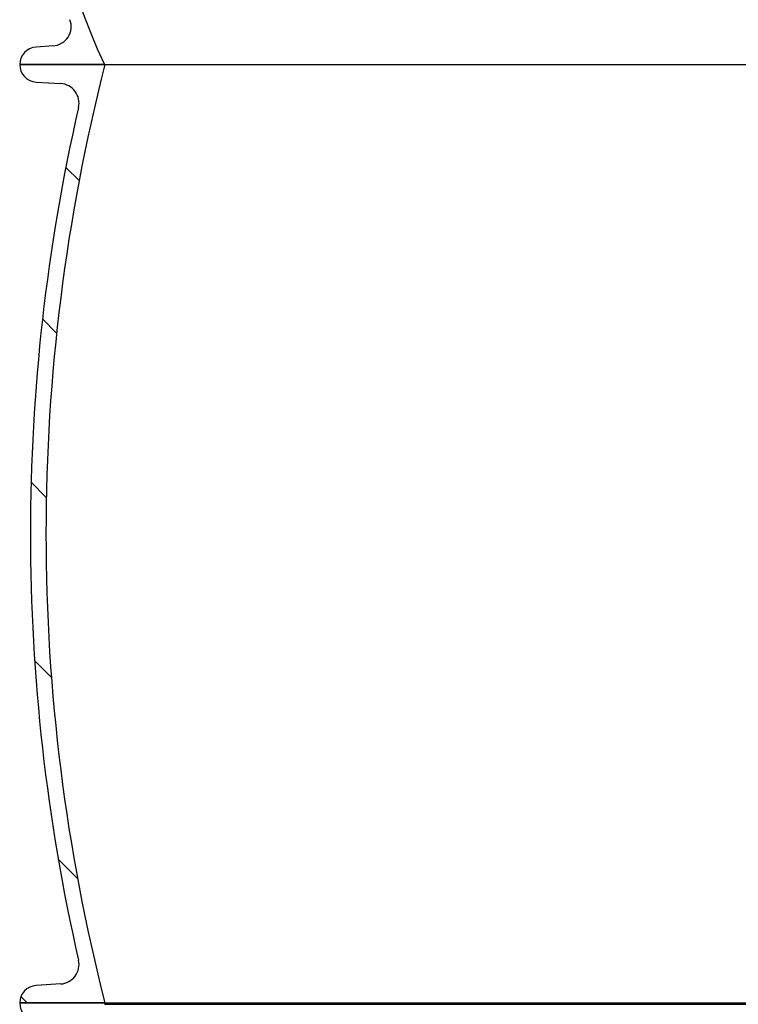
# Model space of a CAD drawing. Extents: x 112280 to 137735, y -2177 to 16835.
# Drawn here: x 123468 to 123837, y 6008 to 6514 of the extents above; entities that cross this region are included whole.
import ezdxf

# ---------------------------------------------------------------- set-up
doc = ezdxf.new("R2010")
doc.units = 0
doc.header["$LTSCALE"] = 2.5
doc.layers.add('VIDITELNÁ__ISO_', color=7, linetype='CONTINUOUS')
doc.layers.add('ŠRAFY__ISO_', color=150, linetype='CONTINUOUS')

msp = doc.modelspace()

# ---------------------------------------------------------------- hatches: boundary and pattern name
at = {"layer": 'ŠRAFY__ISO_'}
h = msp.add_hatch(dxfattribs=at)
h.set_pattern_fill('ANSI31', color=256, scale=508, angle=15, style=0)
h.set_pattern_definition([(59.99999999999999, (121900.4111423316, 2012.595477185318), (-54.99261314031185, 31.75000000000001), [])])
edge = h.paths.add_edge_path()
edge.add_ellipse((124333.7662072442, 6625.94496862987), major_axis=(298.4475885112905, -111.9401599642822), ratio=1, start_angle=0, end_angle=41.11960171555372)
edge.add_ellipse((124641.5768573552, 6741.396976751754), major_axis=(-9.363061600214886, -3.511848155968667), ratio=1, start_angle=253.3188126935177, end_angle=359.9999999999996, ccw=False)
edge.add_line((124640.9004284913, 6751.374072721626), (124649.6249932232, 6751.965582257753))
edge.add_ellipse((124649.0162072457, 6760.944968630751), major_axis=(0.6087859774921526, -8.979386372887461), ratio=1, start_angle=5.062382867996466e-13, end_angle=86.12138644742986)
edge.add_line((124658.0162072457, 6760.944968630751), (124614.5162072457, 6760.944968630751))
edge.add_ellipse((124325.766207245, 6625.944968630998), major_axis=(288.7500000010374, 134.9999999998842), ratio=1, start_angle=309.8847691635096, end_angle=360.00000000000006, ccw=False)
edge.add_line((124614.5162072458, 6490.944968630711), (124658.0162072457, 6490.944968630754))
edge.add_ellipse((124649.0162072457, 6490.944968630751), major_axis=(8.99999999999964, 2.494275087240188e-15), ratio=1, start_angle=9.72073402916526e-14, end_angle=86.12138644742629)
edge.add_line((124649.6249932232, 6499.924355003639), (124640.9004284922, 6500.515864539751))
edge.add_ellipse((124641.5768573552, 6510.492960509751), major_axis=(-0.6764288629957925, -9.977095969935592), ratio=1, start_angle=253.31881268817722, end_angle=359.9999999999999, ccw=False)
edge = h.paths.add_edge_path()
edge.add_ellipse((123792.2662072474, 6625.944968630092), major_axis=(-298.4475885107878, 111.9401599656299), ratio=1, start_angle=0, end_angle=41.11960171553917)
edge.add_ellipse((123484.4555571362, 6510.492960509751), major_axis=(9.363061600203086, 3.511848156001068), ratio=1, start_angle=253.3188126881774, end_angle=359.9999999999976, ccw=False)
edge.add_line((123485.1319859992, 6500.515864539817), (123476.4074212682, 6499.924355003752))
edge.add_ellipse((123477.0162072457, 6490.944968630751), major_axis=(-0.6087859774920978, 8.97938637288803), ratio=1, start_angle=0, end_angle=86.12138644742681)
edge.add_line((123468.0162072457, 6490.944968630751), (123511.5162072457, 6490.944968630751))
edge.add_ellipse((123800.2662072473, 6625.944968629623), major_axis=(-288.7500000015278, -134.9999999988338), ratio=1, start_angle=309.88476916363896, end_angle=360, ccw=False)
edge.add_line((123511.5162072467, 6760.944968630311), (123468.0162072457, 6760.944968630754))
edge.add_ellipse((123477.0162072457, 6760.944968630751), major_axis=(-8.99999999999973, -2.494275087240225e-15), ratio=1, start_angle=0, end_angle=86.1213864474263)
edge.add_line((123476.4074212682, 6751.965582257862), (123485.1319860001, 6751.37407272175))
edge.add_ellipse((123484.4555571362, 6741.396976751754), major_axis=(0.6764288638915257, 9.97709596987477), ratio=1, start_angle=253.3188126935184, end_angle=360.00000000000006, ccw=False)
h = msp.add_hatch(dxfattribs=at)
h.set_pattern_fill('ANSI31', color=256, scale=508, angle=90, style=0)
h.set_pattern_definition([(135, (121900.4111423316, 2012.595477185318), (-44.90128060534578, -44.90128060534577), [])])
edge = h.paths.add_edge_path()
edge.add_ellipse((123669.4995405777, 6249.944968630209), major_axis=(958.3058162727866, -219.0244950784144), ratio=1, start_angle=0, end_angle=25.7480900538481)
edge.add_ellipse((124637.5539791147, 6471.197548975151), major_axis=(-9.748622264154262, -2.22808526561238), ratio=1, start_angle=260.67500996824083, end_angle=359.99999999999875, ccw=False)
edge.add_line((124636.9349482016, 6481.178370621119), (124649.5733350677, 6481.962229149152))
edge.add_ellipse((124649.0162072457, 6490.944968630452), major_axis=(0.5571278220036315, -8.982739481358237), ratio=1, start_angle=6.617320712267041e-13, end_angle=86.45094500310519)
edge.add_line((124658.0162072457, 6490.944968630452), (124614.5162072457, 6490.944968630452))
edge.add_line((124614.5162072457, 6490.944968630452), (124614.2622093365, 6490.944968630452))
edge.add_ellipse((123669.4995405798, 6249.944968630187), major_axis=(944.7626687565206, 241.0000000002068), ratio=1, start_angle=331.37915705319557, end_angle=359.99999999999994, ccw=False)
edge.add_line((124614.2622093365, 6008.944968630762), (124614.3373627626, 6008.944968630754))
edge.add_line((124614.3373627626, 6008.944968630751), (124658.0162072457, 6008.944968630751))
edge.add_ellipse((124649.0162072457, 6008.944968630751), major_axis=(9.000000000000078, 2.867113693912804e-13), ratio=1, start_angle=0, end_angle=86.45094500298576)
edge.add_line((124649.5733350678, 6017.927708112109), (124636.9349482016, 6018.711566639753))
edge.add_ellipse((124637.5539791147, 6028.692388285754), major_axis=(-0.6190309130984805, -9.980821645968659), ratio=1, start_angle=260.6750099659746, end_angle=359.9999999999994, ccw=False)
edge = h.paths.add_edge_path()
edge.add_ellipse((124456.5328739135, 6249.944968630311), major_axis=(-958.3058162725979, 219.0244950792222), ratio=1, start_angle=2.070722771198573e-15, end_angle=25.74809005385546)
edge.add_ellipse((123488.4784353767, 6028.69238828575), major_axis=(9.748622264067507, 2.228085265992379), ratio=1, start_angle=260.6750099659737, end_angle=359.9999999999973, ccw=False)
edge.add_line((123489.0974662898, 6018.711566639782), (123476.4590794237, 6017.927708111749))
edge.add_ellipse((123477.0162072457, 6008.944968630751), major_axis=(-0.5571278220223281, 8.982739481357106), ratio=1, start_angle=0, end_angle=86.45094500298505)
edge.add_line((123468.0162072457, 6008.944968630751), (123511.6950517288, 6008.944968630751))
edge.add_line((123511.6950517288, 6008.944968630751), (123511.7702051549, 6008.944968630751))
edge.add_ellipse((124456.5328739115, 6249.944968630551), major_axis=(-944.7626687566154, -240.9999999998217), ratio=1, start_angle=331.3791570531891, end_angle=360, ccw=False)
edge.add_line((123511.7702051549, 6490.944968630467), (123511.516207246, 6490.944968630452))
edge.add_line((123511.516207246, 6490.944968630452), (123468.0162072457, 6490.944968630452))
edge.add_ellipse((123477.0162072457, 6490.944968630452), major_axis=(-9.000000000000085, -1.446028222392604e-13), ratio=1, start_angle=1.017777498068325e-12, end_angle=86.45094500310539)
edge.add_line((123476.4590794237, 6481.962229149094), (123489.0974662898, 6481.178370621054))
edge.add_ellipse((123488.4784353767, 6471.197548975151), major_axis=(0.6190309131043849, 9.980821645967952), ratio=1, start_angle=260.67500996823935, end_angle=360.0000000000002, ccw=False)

# ---------------------------------------------------------------- linework, layer by layer
at = {"layer": 'VIDITELNÁ__ISO_'}
for p, q in [((123485.1319859992, 6500.515864539751), (123476.4074212682, 6499.924355003752)), ((123511.7702051549, 6490.944968630452), (123468.0162072457, 6490.944968630452)), ((123468.0162072457, 6490.944968630751), (123511.5162072457, 6490.944968630751)), ((123511.7702051549, 6490.944968630452), (124060.7516366215, 6490.944968630452)), ((123476.4590794237, 6481.962229149152), (123489.0974662898, 6481.17837062105)), ((123489.0974662898, 6018.711566639753), (123476.4590794237, 6017.927708111753)), ((123511.6950517288, 6008.944968630951), (123468.0162072457, 6008.944968630951)), ((123468.0162072457, 6008.944968630751), (123511.7702051549, 6008.944968630751)), ((123511.6950517288, 6008.263892424953), (123511.6950517288, 6008.944968630951)), ((123511.6950517288, 6008.263892424953), (124614.3373627626, 6008.263892424953)), ((123511.7702051549, 6008.944968630751), (124614.2622093365, 6008.944968630751))]:
    msp.add_line(p, q, dxfattribs=at)
for centre, radius, start, end in [((123800.2662072473, 6625.944968629623), 318.7500000008899, 154.9423845814409, 205.0576154177108), ((123484.4555571362, 6510.492960509751), 10.00000000000028, 273.8786135479796, 20.55980085939851), ((123477.0162072457, 6490.944968630751), 8.999999999999906, 93.87861355215783, 180), ((123477.0162072457, 6490.944968630452), 9.000000000000085, 180, 266.4509450029351), ((124456.5328739115, 6249.944968630551), 975.0166666657732, 165.6895785263952, 194.3104214734502), ((123488.4784353767, 6471.197548975151), 10.00000000000006, 347.125954972676, 86.45094500460586), ((124456.5328739135, 6249.944968630311), 983.0166666677611, 167.1259549731039, 192.8740450268961), ((123488.4784353767, 6028.69238828575), 10.00000000000025, 273.5490549953942, 12.87404502962902), ((123477.0162072457, 6008.944968630751), 9.000000000000167, 93.54905499706493, 180), ((123477.0162072457, 6008.944968630951), 9.000000000000039, 180, 266.4507530843929)]:
    msp.add_arc(centre, radius, start, end, dxfattribs=at)

doc.saveas('drawing.dxf')
